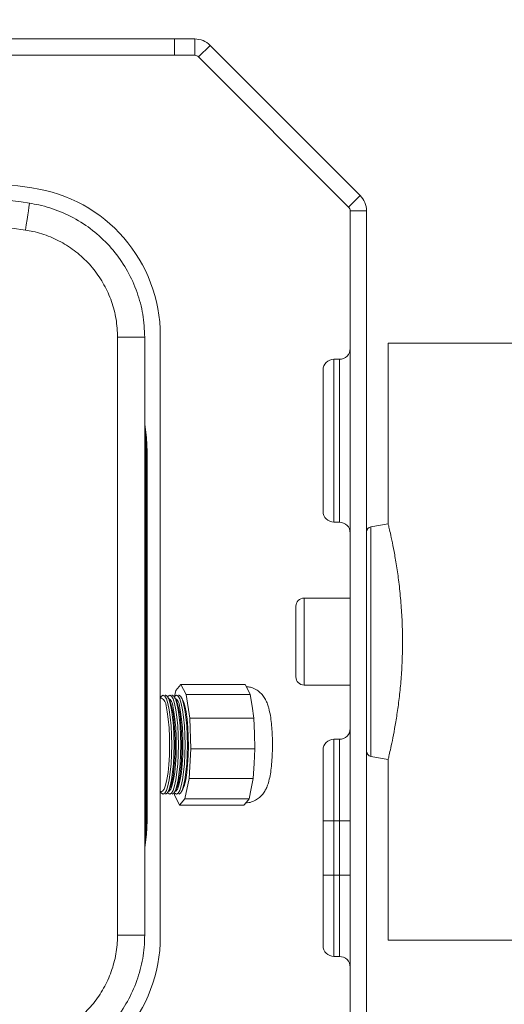
# Model space of a CAD drawing. Units: millimetres. Extents: x 7011 to 10077, y 2765 to 10088.
# Drawn here: x 7817 to 7906, y 7721 to 7903 of the extents above; entities that cross this region are included whole.
import ezdxf

# ---------------------------------------------------------------- set-up
doc = ezdxf.new("R2010")
doc.units = ezdxf.units.MM
doc.header["$LTSCALE"] = 50
doc.header["$PDSIZE"] = -1
doc.layers.add('AM_5', color=3, linetype='Continuous', lineweight=25)
doc.dimstyles.new('1$0', dxfattribs={"dimscale": 12, "dimtxt": 2.5, "dimasz": 2.5, "dimexe": 1.25, "dimexo": 0.625, "dimtad": 1, "dimtih": 1, "dimtoh": 1, "dimdec": 0, "dimzin": 0, "dimdsep": 46, "dimlunit": 6, "dimtxsty": 'Standard', "dimcen": 2.5, "dimse1": 1, "dimse2": 1, "dimclrd": 5, "dimclre": 5, "dimclrt": 2, "dimadec": 0, "dimazin": 0, "dimtfac": 1, "dimtdec": 0, "dimtmove": 0, "dimatfit": 3, "dimfxl": 0, "dimtolj": 1, "dimtzin": 0, "dimarcsym": 0})

# ---------------------------------------------------------------- blocks, each defined once
blk = doc.blocks.new('*D26')
at = {"layer": 'AM_5', "color": 5, "lineweight": -2}
for p, q in [((7438.72, 8207.98), (7438.72, 6255.48)), ((7438.72, 4267.98), (7438.72, 6210.48))]:
    blk.add_line(p, q, dxfattribs=at)
at = {"layer": 'AM_5', "color": 5}
for points in [[(7433.72, 8207.98), (7443.72, 8207.98), (7438.72, 8237.98)], [(7433.72, 4267.98), (7443.72, 4267.98), (7438.72, 4237.98)]]:
    blk.add_solid(points, dxfattribs=at)
at = {"layer": 'DEFPOINTS', "color": 0}
for p in [(7903.89, 8237.98), (7438.72, 4237.98), (7823.89, 4237.98)]:
    blk.add_point(p, dxfattribs=at)
at = {"layer": 'AM_5', "color": 2, "insert": (7438.72, 6232.98), "char_height": 30, "attachment_point": 5}
blk.add_mtext('\\A1;4000', dxfattribs=at)

msp = doc.modelspace()

# ---------------------------------------------------------------- linework, layer by layer
at = {"color": 7, "linetype": 'Continuous', "lineweight": 15}
for p, q in [((7757.98, 7898.98), (7845.62, 7898.98)), ((7845.62, 7895.98), (7845.62, 7898.98)), ((7845.62, 7898.98), (7849.32, 7898.98)), ((7849.32, 7895.98), (7849.32, 7898.98)), ((7852.15, 7897.81), (7850.03, 7895.69)), ((7852.15, 7897.81), (7879.81, 7870.15)), ((7753.99, 7895.98), (7845.62, 7895.98)), ((7845.62, 7895.98), (7849.32, 7895.98)), ((7850.03, 7895.69), (7877.68, 7868.03)), ((7877.68, 7868.03), (7879.81, 7870.15)), ((7880.98, 7867.32), (7877.98, 7867.32)), ((7877.98, 7867.32), (7877.98, 7712.64)), ((7880.98, 7867.32), (7880.98, 7712.64)), ((7842.98, 7733.65), (7842.98, 7844.31)), ((7842.98, 7733.65), (7842.98, 7844.31)), ((7835.1, 7733.93), (7835.1, 7844.03)), ((7840.1, 7733.93), (7840.1, 7844.03)), ((7884.98, 7842.98), (7884.98, 7809.61)), ((7976.89, 7842.98), (7884.98, 7842.98)), ((7874.98, 7839.98), (7874.98, 7809.98)), ((7874.98, 7839.98), (7875.98, 7839.98)), ((7875.98, 7809.98), (7875.98, 7839.98)), ((7872.98, 7811.98), (7872.98, 7837.98)), ((7840.31, 7755.03), (7840.31, 7822.93)), ((7840.5, 7822.94), (7840.57, 7822.94)), ((7840.5, 7822.94), (7840.5, 7788.98)), ((7840.57, 7755.02), (7840.57, 7822.94)), ((7874.98, 7809.98), (7875.98, 7809.98)), ((7884.98, 7809.69), (7881.8, 7809.13)), ((7877.98, 7795.98), (7869.48, 7795.98)), ((7867.98, 7781.48), (7867.98, 7794.48)), ((7840.31, 7788.98), (7840.5, 7788.98)), ((7840.5, 7755.02), (7840.5, 7788.98)), ((7845.59, 7777.86), (7845.81, 7778.97)), ((7845.81, 7778.97), (7846.79, 7780.08)), ((7846.79, 7780.08), (7847.74, 7778.23)), ((7846.79, 7780.08), (7858.61, 7780.08)), ((7858.61, 7780.08), (7859.09, 7779.16)), ((7859.09, 7779.16), (7859.56, 7778.23)), ((7869.48, 7779.98), (7877.98, 7779.98)), ((7843.01, 7777.67), (7842.98, 7777.61)), ((7843.2, 7777.58), (7842.98, 7777.58)), ((7844.68, 7777.17), (7844.41, 7777.67)), ((7845.91, 7777.17), (7845.64, 7777.67)), ((7847.12, 7777.2), (7846.87, 7777.67)), ((7847.74, 7778.23), (7848.4, 7773.89)), ((7847.74, 7778.23), (7859.56, 7778.23)), ((7859.56, 7778.23), (7859.89, 7776.06)), ((7859.89, 7776.06), (7860.22, 7773.89)), ((7848.4, 7773.89), (7848.59, 7768.24)), ((7848.4, 7773.89), (7860.22, 7773.89)), ((7860.22, 7773.89), (7860.31, 7771.07)), ((7860.31, 7771.07), (7860.41, 7768.24)), ((7875.98, 7769.98), (7874.98, 7769.98)), ((7848.59, 7768.24), (7848.27, 7762.79)), ((7848.59, 7768.24), (7860.41, 7768.24)), ((7860.41, 7768.24), (7860.25, 7765.51)), ((7872.98, 7754.98), (7872.98, 7767.98)), ((7881.8, 7766.83), (7884.98, 7766.27)), ((7884.98, 7766.35), (7884.98, 7732.98)), ((7860.25, 7765.51), (7860.09, 7762.79)), ((7848.27, 7762.79), (7847.52, 7758.99)), ((7848.27, 7762.79), (7860.09, 7762.79)), ((7860.09, 7762.79), (7859.71, 7760.89)), ((7844.41, 7760.29), (7844.68, 7760.79)), ((7845.64, 7760.29), (7845.91, 7760.79)), ((7846.87, 7760.29), (7847.12, 7760.76)), ((7859.71, 7760.89), (7859.34, 7758.99)), ((7842.98, 7760.38), (7843.2, 7760.38)), ((7842.98, 7760.35), (7843.01, 7760.29)), ((7845.59, 7759.73), (7845.53, 7760.12)), ((7846.54, 7757.88), (7845.59, 7759.73)), ((7847.52, 7758.99), (7846.54, 7757.88)), ((7847.52, 7758.99), (7859.34, 7758.99)), ((7859.34, 7758.99), (7858.85, 7758.43)), ((7846.54, 7757.88), (7858.36, 7757.88)), ((7858.85, 7758.43), (7858.36, 7757.88)), ((7840.5, 7755.02), (7840.57, 7755.02)), ((7872.98, 7744.98), (7872.98, 7754.98)), ((7874.98, 7754.98), (7872.98, 7754.98)), ((7874.98, 7754.98), (7875.98, 7754.98)), ((7874.98, 7754.98), (7874.98, 7744.98)), ((7875.98, 7744.98), (7875.98, 7754.98)), ((7877.98, 7754.98), (7875.98, 7754.98)), ((7872.98, 7744.98), (7874.98, 7744.98)), ((7872.98, 7731.98), (7872.98, 7744.98)), ((7874.98, 7744.98), (7875.98, 7744.98)), ((7875.98, 7744.98), (7877.98, 7744.98)), ((7976.89, 7732.98), (7884.98, 7732.98)), ((7874.98, 7729.98), (7875.98, 7729.98))]:
    msp.add_line(p, q, dxfattribs=at)
at = {"color": 8, "linetype": 'Continuous', "lineweight": 15}
for p, q in [((7835.1, 7844.03), (7840.1, 7844.03)), ((7840.31, 7822.93), (7840.1, 7822.93)), ((7840.31, 7822.94), (7840.5, 7822.94)), ((7881.8, 7809.13), (7881.8, 7766.83)), ((7869.48, 7795.98), (7869.48, 7779.98)), ((7874.98, 7769.98), (7874.98, 7754.98)), ((7875.98, 7754.98), (7875.98, 7769.98)), ((7840.31, 7755.03), (7840.1, 7755.03)), ((7840.31, 7755.02), (7840.5, 7755.02)), ((7874.98, 7744.98), (7874.98, 7729.98)), ((7875.98, 7729.98), (7875.98, 7744.98)), ((7835.1, 7733.93), (7840.1, 7733.93))]:
    msp.add_line(p, q, dxfattribs=at)
at = {"color": 7, "linetype": 'Continuous', "lineweight": 15, "flags": 128}
for points in [[(7818.12, 7863.79), (7818.27, 7864.77), (7818.42, 7865.71), (7818.55, 7866.58), (7818.66, 7867.33), (7818.76, 7867.94), (7818.83, 7868.39), (7818.87, 7868.66), (7818.88, 7868.73)], [(7840.1, 7828), (7840.45, 7825.53), (7840.57, 7822.94)], [(7840.31, 7822.93), (7840.19, 7825.51), (7840.1, 7826.29)], [(7843.01, 7760.29), (7843.19, 7760.03), (7843.5, 7759.86), (7843.81, 7760.03), (7844.1, 7760.55), (7844.38, 7761.39), (7844.62, 7762.52), (7844.81, 7763.9), (7844.96, 7765.48), (7845.05, 7767.19), (7845.08, 7768.97), (7845.05, 7770.75), (7844.96, 7772.46), (7844.82, 7774.04), (7844.62, 7775.43), (7844.38, 7776.56), (7844.11, 7777.41), (7843.81, 7777.93), (7843.5, 7778.11), (7843.19, 7777.93), (7842.98, 7777.61)], [(7843.95, 7759.86), (7844.23, 7760.03), (7844.53, 7760.55), (7844.8, 7761.39), (7845.04, 7762.52), (7845.24, 7763.9), (7845.39, 7765.48), (7845.48, 7767.19), (7845.51, 7768.97), (7845.48, 7770.75), (7845.39, 7772.46), (7845.24, 7774.04), (7845.05, 7775.43), (7844.81, 7776.56), (7844.53, 7777.41), (7844.24, 7777.93), (7843.93, 7778.11), (7843.9, 7778.1)], [(7844.33, 7760.15), (7844.42, 7760.03), (7844.73, 7759.86), (7845.04, 7760.03), (7845.33, 7760.55), (7845.61, 7761.39), (7845.85, 7762.52), (7846.05, 7763.9), (7846.19, 7765.48), (7846.28, 7767.19), (7846.31, 7768.97), (7846.28, 7770.75), (7846.19, 7772.46), (7846.05, 7774.04), (7845.85, 7775.43), (7845.61, 7776.56), (7845.34, 7777.41), (7845.04, 7777.93), (7844.73, 7778.11), (7844.42, 7777.93), (7844.33, 7777.81)], [(7844.68, 7777.17), (7844.92, 7776.57), (7845.18, 7775.6), (7845.39, 7774.37), (7845.55, 7772.91), (7845.66, 7771.28), (7845.71, 7769.57), (7845.7, 7767.83), (7845.63, 7766.14), (7845.5, 7764.56), (7845.32, 7763.17), (7845.1, 7762.01), (7844.84, 7761.14), (7844.68, 7760.79)], [(7845.18, 7759.86), (7845.46, 7760.03), (7845.76, 7760.55), (7846.03, 7761.39), (7846.28, 7762.52), (7846.47, 7763.9), (7846.62, 7765.48), (7846.71, 7767.19), (7846.74, 7768.97), (7846.71, 7770.75), (7846.62, 7772.46), (7846.47, 7774.04), (7846.28, 7775.43), (7846.04, 7776.56), (7845.76, 7777.41), (7845.47, 7777.93), (7845.16, 7778.11), (7845.13, 7778.1)], [(7845.56, 7760.15), (7845.65, 7760.03), (7845.96, 7759.86), (7846.27, 7760.03), (7846.57, 7760.55), (7846.84, 7761.39), (7847.08, 7762.52), (7847.28, 7763.9), (7847.42, 7765.48), (7847.51, 7767.19), (7847.54, 7768.97), (7847.51, 7770.75), (7847.43, 7772.46), (7847.28, 7774.04), (7847.08, 7775.43), (7846.84, 7776.56), (7846.57, 7777.41), (7846.27, 7777.93), (7845.96, 7778.11), (7845.65, 7777.93), (7845.56, 7777.81)], [(7845.91, 7777.17), (7846.16, 7776.57), (7846.41, 7775.6), (7846.62, 7774.37), (7846.78, 7772.91), (7846.89, 7771.28), (7846.94, 7769.57), (7846.93, 7767.83), (7846.86, 7766.14), (7846.74, 7764.56), (7846.56, 7763.17), (7846.33, 7762.01), (7846.07, 7761.14), (7845.91, 7760.79)], [(7846.41, 7759.86), (7846.69, 7760.03), (7846.99, 7760.55), (7847.27, 7761.39), (7847.51, 7762.52), (7847.7, 7763.9), (7847.85, 7765.48), (7847.94, 7767.19), (7847.97, 7768.97), (7847.94, 7770.75), (7847.85, 7772.46), (7847.71, 7774.04), (7847.51, 7775.43), (7847.27, 7776.56), (7846.99, 7777.41), (7846.7, 7777.93), (7846.39, 7778.11), (7846.36, 7778.1)], [(7847.12, 7777.2), (7847.23, 7776.97), (7847.5, 7776.15)], [(7843.2, 7760.38), (7843.38, 7760.44), (7843.67, 7760.82), (7843.95, 7761.54), (7844.19, 7762.56), (7844.4, 7763.84), (7844.55, 7765.33), (7844.65, 7766.97), (7844.69, 7768.7), (7844.67, 7770.43), (7844.59, 7772.11), (7844.45, 7773.66), (7844.26, 7775.02), (7844.03, 7776.13)], [(7844.43, 7760.38), (7844.61, 7760.44), (7844.9, 7760.82), (7845.18, 7761.54), (7845.42, 7762.56), (7845.63, 7763.84), (7845.78, 7765.33), (7845.88, 7766.97), (7845.92, 7768.7), (7845.9, 7770.43), (7845.82, 7772.11), (7845.68, 7773.66), (7845.49, 7775.02), (7845.26, 7776.13)], [(7845.66, 7760.38), (7845.84, 7760.44), (7846.13, 7760.82), (7846.41, 7761.54), (7846.65, 7762.56), (7846.86, 7763.84), (7847.01, 7765.33), (7847.11, 7766.97), (7847.15, 7768.7), (7847.13, 7770.43), (7847.05, 7772.11), (7846.91, 7773.66), (7846.73, 7775.02), (7846.49, 7776.13)], [(7847.5, 7776.15), (7847.73, 7775.04), (7847.92, 7773.68), (7848.06, 7772.12), (7848.14, 7770.44), (7848.16, 7768.7), (7848.12, 7766.97), (7848.02, 7765.32), (7847.87, 7763.82), (7847.66, 7762.53), (7847.42, 7761.51), (7847.14, 7760.79), (7847.12, 7760.76)], [(7840.1, 7751.67), (7840.19, 7752.45), (7840.31, 7755.03)], [(7840.57, 7755.02), (7840.45, 7752.43), (7840.1, 7749.96)]]:
    msp.add_lwpolyline(points, dxfattribs=at)
at = {"color": 8, "linetype": 'Continuous', "lineweight": 15, "flags": 128}
for points in [[(7840.1, 7827.6), (7840.38, 7825.53), (7840.5, 7822.94)], [(7840.5, 7755.02), (7840.38, 7752.43), (7840.1, 7750.36)]]:
    msp.add_lwpolyline(points, dxfattribs=at)
at = {"color": 7, "linetype": 'Continuous', "lineweight": 15}
for centre, radius, start, end in [((7849.32, 7894.98), 4, 45, 90), ((7849.32, 7894.98), 1, 45, 90), ((7757.83, 7433.92), 441.92, 82.0044, 84.7244), ((7759.89, 7482.08), 391.12, 81.3265, 88.6574), ((7815.48, 7844.31), 27.5, 0, 82.0044), ((7876.98, 7867.32), 4, 0, 45), ((7759.89, 7482.08), 386.12, 81.3265, 93.2795), ((7876.98, 7867.32), 1, 0, 45), ((7875.98, 7841.98), 2, 270, 0), ((7874.98, 7837.98), 2, 90, 180), ((7874.98, 7811.98), 2, 180, 270), ((7875.98, 7807.98), 2, 0, 90), ((7881.98, 7808.14), 1, 100, 180), ((7869.48, 7794.48), 1.5, 90, 180), ((7869.48, 7781.48), 1.5, 180, 270), ((7842.32, 7776.12), 1.71, 0.346, 59.139), ((7843.56, 7776.12), 1.71, 0.3455, 59.1404), ((7844.79, 7776.12), 1.71, 0.3441, 59.1408), ((7875.98, 7771.98), 2, 270, 0), ((7874.98, 7767.98), 2, 90, 180), ((7881.98, 7767.82), 1, 180, 260), ((7815.48, 7733.65), 27.5, 277.9956, 0), ((7874.98, 7731.98), 2, 180, 270), ((7875.98, 7727.98), 2, 0, 90)]:
    msp.add_arc(centre, radius, start, end, dxfattribs=at)
for points, knots in [([(7818.88, 7868.73), (7819.45, 7868.63), (7821.39, 7868.29), (7824.64, 7867.25), (7828.38, 7865.34), (7831.79, 7862.8), (7834.69, 7859.74), (7837.06, 7856.22), (7838.78, 7852.38), (7839.89, 7848.26), (7840.03, 7845.45), (7840.1, 7844.03)], [0, 0, 0, 0, 0.049368, 0.166477, 0.286979, 0.4041, 0.524615, 0.641767, 0.762313, 0.879461, 1, 1, 1, 1]), ([(7835.1, 7844.03), (7835.05, 7845.15), (7834.93, 7847.4), (7834.06, 7850.68), (7832.68, 7853.76), (7830.8, 7856.58), (7828.46, 7859.03), (7825.76, 7861.06), (7822.74, 7862.6), (7820.15, 7863.44), (7818.58, 7863.71), (7818.12, 7863.79)], [0, 0, 0, 0, 0.118849, 0.237695, 0.356539, 0.475384, 0.594201, 0.713015, 0.83182, 0.950628, 1, 1, 1, 1]), ([(7884.99, 7809.61), (7884.99, 7809.63), (7884.98, 7809.69), (7885.11, 7809.15), (7885.37, 7808.01), (7885.74, 7806.29), (7886.18, 7804.03), (7886.64, 7801.31), (7887.06, 7798.16), (7887.39, 7794.75), (7887.6, 7791.14), (7887.66, 7787.55), (7887.56, 7783.99), (7887.34, 7780.62), (7887.01, 7777.42), (7886.61, 7774.5), (7886.17, 7771.89), (7885.74, 7769.68), (7885.37, 7767.94), (7885.11, 7766.81), (7884.98, 7766.27), (7884.99, 7766.33), (7885, 7766.35)], [0, 0, 0, 0, 0.022163, 0.076985, 0.129934, 0.184387, 0.237933, 0.293021, 0.346648, 0.401926, 0.45383, 0.507363, 0.557305, 0.608691, 0.65875, 0.710159, 0.762172, 0.815602, 0.869229, 0.92441, 0.977963, 1, 1, 1, 1]), ([(7858.71, 7758.28), (7858.91, 7758.28), (7859.46, 7758.29), (7860.29, 7758.6), (7861.12, 7759.11), (7861.76, 7759.73), (7862.25, 7760.42), (7862.63, 7761.17), (7862.95, 7762.09), (7863.22, 7763.22), (7863.43, 7764.63), (7863.57, 7766.16), (7863.65, 7767.79), (7863.66, 7769.43), (7863.62, 7771.04), (7863.51, 7772.58), (7863.33, 7774.05), (7863.15, 7775.01), (7862.97, 7775.74), (7862.8, 7776.33), (7862.51, 7777.08), (7862.05, 7777.87), (7861.43, 7778.59), (7860.61, 7779.2), (7859.71, 7779.6), (7859.08, 7779.66), (7858.81, 7779.69)], [0, 0, 0, 0, 0.020667, 0.057617, 0.091491, 0.123861, 0.156253, 0.191019, 0.232897, 0.292638, 0.348762, 0.407267, 0.462583, 0.516788, 0.570848, 0.625322, 0.681108, 0.741823, 0.752235, 0.783896, 0.826945, 0.862205, 0.897965, 0.93437, 0.971685, 1, 1, 1, 1]), ([(7818.12, 7714.17), (7819.23, 7714.39), (7821.43, 7714.84), (7824.54, 7716.2), (7827.38, 7718.03), (7829.88, 7720.32), (7831.95, 7722.99), (7833.56, 7725.98), (7834.62, 7729.19), (7835.06, 7731.88), (7835.09, 7733.47), (7835.1, 7733.93)], [0, 0, 0, 0, 0.118847, 0.237691, 0.356537, 0.475385, 0.594205, 0.713018, 0.831821, 0.95063, 1, 1, 1, 1]), ([(7840.1, 7733.93), (7840.09, 7733.35), (7840.05, 7731.38), (7839.51, 7728.02), (7838.18, 7724.02), (7836.18, 7720.28), (7833.6, 7716.95), (7830.47, 7714.07), (7826.93, 7711.79), (7823.03, 7710.07), (7820.28, 7709.51), (7818.88, 7709.23)], [0, 0, 0, 0, 0.049367, 0.166475, 0.286977, 0.404096, 0.524611, 0.641764, 0.762313, 0.879458, 1, 1, 1, 1])]:
    msp.add_open_spline(points, degree=3, knots=knots, dxfattribs=at)

# ---------------------------------------------------------------- dimensions: what is measured, and where the dimension line sits
at = {"layer": 'AM_5'}
dim = msp.add_linear_dim(base=(7438.72, 4237.98), p1=(7903.89, 8237.98), p2=(7823.89, 4237.98), angle=90, text='4000', dimstyle='1$0', dxfattribs=at)
dim.commit()
dim.dimension.update_dxf_attribs({"geometry": '*D26', "text_midpoint": (7438.72, 6232.98), "dimtype": 160})

doc.saveas('drawing.dxf')
